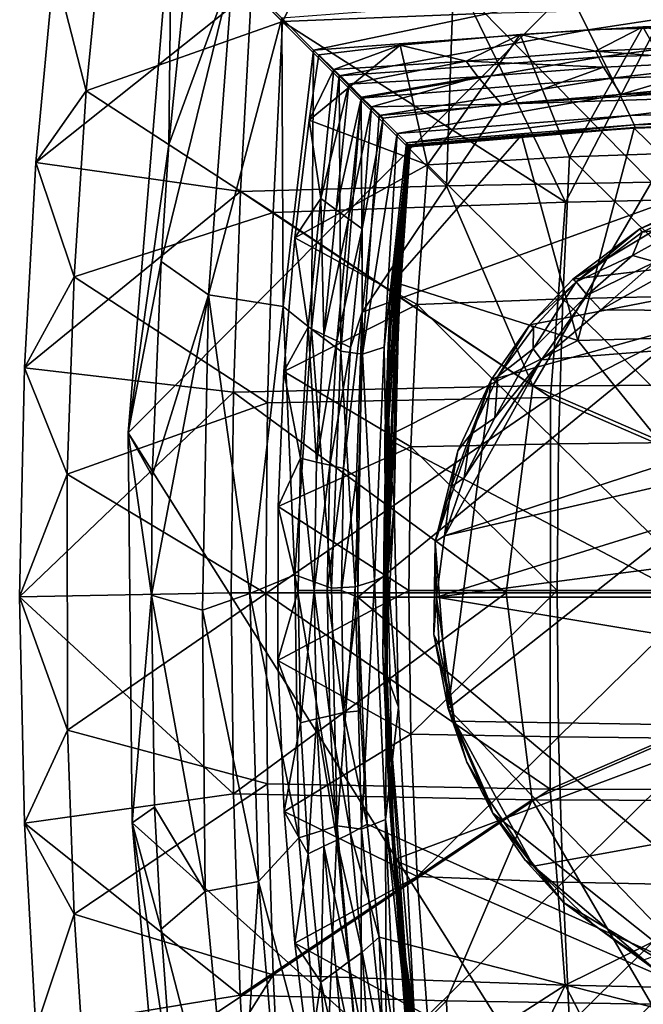
# Model space of a CAD drawing. Units: inches. Extents: x -1.2 to 1.2, y -3.36 to 3.36.
# Drawn here: x -1.2 to -0.31, y 0.89 to 2.3 of the extents above; entities that cross this region are included whole.
import ezdxf

# ---------------------------------------------------------------- set-up
doc = ezdxf.new("R2010")
doc.units = ezdxf.units.IN
doc.layers.get('0').update_dxf_attribs({"true_color": 0xc2ced6})

msp = doc.modelspace()

# ---------------------------------------------------------------- linework, layer by layer
for points in [[(-0.6834, 2.5765), (-1.071, 2.5456), (-0.8245, 2.2956), (-0.6834, 2.5765)], [(-0.5505, 2.3067), (-0.6834, 2.5765), (-0.8245, 2.2956), (-0.5505, 2.3067)], [(-1.1513, 2.3749), (-1.1055, 2.1967), (-1.071, 2.5456), (-1.1513, 2.3749)], [(-1.1055, 2.1967), (-0.8245, 2.2956), (-1.071, 2.5456), (-1.1055, 2.1967)], [(-0.2499, 2.5087), (-1.0453, 1.7076), (-0.9835, 2.4597), (-0.2499, 2.5087)], [(-0.2499, 2.5087), (-0.2472, 0.4405), (-1.0453, 1.7076), (-0.2499, 2.5087)], [(-0.9835, 2.4597), (-1.0453, 1.7076), (-0.9872, 2.12), (-0.9835, 2.4597)], [(-0.9835, 2.4597), (-0.9872, 2.12), (-0.9559, 2.4306), (-0.9835, 2.4597)], [(-0.8956, 2.3696), (-0.9559, 2.4306), (-0.9872, 2.12), (-0.8956, 2.3696)], [(-1.1513, 2.3749), (-1.1771, 2.0941), (-1.1055, 2.1967), (-1.1513, 2.3749)], [(-1.1771, 2.0941), (-1.1513, 2.3749), (-0.8689, 2.3401), (-1.1771, 2.0941)], [(-0.8956, 2.3696), (-0.998, 1.9525), (-0.9306, 1.9049), (-0.8956, 2.3696)], [(-0.8956, 2.3696), (-0.9872, 2.12), (-0.998, 1.9525), (-0.8956, 2.3696)], [(-0.9306, 1.9049), (-0.8258, 2.3006), (-0.8956, 2.3696), (-0.9306, 1.9049)], [(-0.8689, 2.3401), (-0.5804, 2.3534), (-0.5902, 2.061), (-0.8689, 2.3401)], [(-0.297, 2.0659), (-0.5902, 2.061), (-0.5804, 2.3534), (-0.297, 2.0659)], [(-0.5804, 2.3534), (-0.2923, 2.3615), (-0.297, 2.0659), (-0.5804, 2.3534)], [(-0.8689, 2.3401), (-0.8849, 2.0528), (-1.1771, 2.0941), (-0.8689, 2.3401)], [(-0.5902, 2.061), (-0.8849, 2.0528), (-0.8689, 2.3401), (-0.5902, 2.061)], [(0.0004, 2.3433), (-0.4117, 2.3323), (-0.3878, 2.2839), (0.0004, 2.3433)], [(-0.3878, 2.2839), (0.0004, 2.2947), (0.0004, 2.3433), (-0.3878, 2.2839)], [(-0.4117, 2.3323), (-0.8258, 2.3006), (-0.7803, 2.2549), (-0.4117, 2.3323)], [(-0.7803, 2.2549), (-0.3878, 2.2839), (-0.4117, 2.3323), (-0.7803, 2.2549)], [(-0.4201, 2.0375), (-0.277, 2.3134), (-0.5505, 2.3067), (-0.4201, 2.0375)], [(0.1334, 2.0495), (-0.277, 2.3134), (-0.4201, 2.0375), (0.1334, 2.0495)], [(-0.8378, 2.0229), (-0.8245, 2.2956), (-1.1055, 2.1967), (-0.8378, 2.0229)], [(-0.8258, 2.3006), (-0.9306, 1.9049), (-0.8237, 1.8882), (-0.8258, 2.3006)], [(-0.8245, 2.2956), (-0.8378, 2.0229), (-0.4201, 2.0375), (-0.8245, 2.2956)], [(-0.8237, 1.8882), (-0.7803, 2.2549), (-0.8258, 2.3006), (-0.8237, 1.8882)], [(-0.4201, 2.0375), (-0.5505, 2.3067), (-0.8245, 2.2956), (-0.4201, 2.0375)], [(0.0004, 2.2947), (-0.3878, 2.2839), (-0.3688, 2.2452), (0.0004, 2.2947)], [(-0.3688, 2.2452), (0.0004, 2.2558), (0.0004, 2.2947), (-0.3688, 2.2452)], [(-0.3093, 2.2884), (-0.1148, 2.2948), (-0.189, 2.2618), (-0.3093, 2.2884)], [(-0.2077, 2.1096), (-0.1148, 2.2948), (-0.3093, 2.2884), (-0.2077, 2.1096)], [(-0.3878, 2.2839), (-0.7803, 2.2549), (-0.7434, 2.218), (-0.3878, 2.2839)], [(-0.7434, 2.218), (-0.3688, 2.2452), (-0.3878, 2.2839), (-0.7434, 2.218)], [(-0.4851, 2.2773), (-0.3093, 2.2884), (-0.3771, 2.2533), (-0.4851, 2.2773)], [(-0.3093, 2.2884), (-0.4851, 2.2773), (-0.4142, 2.1025), (-0.3093, 2.2884)], [(-0.4142, 2.1025), (-0.2077, 2.1096), (-0.3093, 2.2884), (-0.4142, 2.1025)], [(-0.189, 2.2618), (-0.3771, 2.2533), (-0.3093, 2.2884), (-0.189, 2.2618)], [(-0.5622, 2.239), (-0.6565, 2.262), (-0.4851, 2.2773), (-0.5622, 2.239)], [(-0.4851, 2.2773), (-0.6565, 2.262), (-0.6175, 2.0907), (-0.4851, 2.2773)], [(-0.6175, 2.0907), (-0.4142, 2.1025), (-0.4851, 2.2773), (-0.6175, 2.0907)], [(-0.4851, 2.2773), (-0.3771, 2.2533), (-0.5622, 2.239), (-0.4851, 2.2773)], [(-0.7803, 2.2549), (-0.8237, 1.8882), (-0.7831, 1.856), (-0.7803, 2.2549)], [(-0.7866, 2.1548), (-0.6565, 2.262), (-0.7725, 2.2482), (-0.7866, 2.1548)], [(-0.6175, 2.0907), (-0.6565, 2.262), (-0.7866, 2.1548), (-0.6175, 2.0907)], [(-0.7831, 1.856), (-0.7434, 2.218), (-0.7803, 2.2549), (-0.7831, 1.856)], [(-0.7514, 2.2273), (-0.7725, 2.2482), (-0.6565, 2.262), (-0.7514, 2.2273)], [(-0.7514, 2.2273), (-0.6565, 2.262), (-0.5622, 2.239), (-0.7514, 2.2273)], [(-0.5622, 2.239), (-0.3771, 2.2533), (-0.3658, 2.2303), (-0.5622, 2.239)], [(-0.3771, 2.2533), (-0.189, 2.2618), (-0.1834, 2.2386), (-0.3771, 2.2533)], [(-0.1834, 2.2386), (-0.3658, 2.2303), (-0.3771, 2.2533), (-0.1834, 2.2386)], [(0.0004, 2.2558), (-0.3688, 2.2452), (-0.3538, 2.2148), (0.0004, 2.2558)], [(-0.3538, 2.2148), (0.0004, 2.2251), (0.0004, 2.2558), (-0.3538, 2.2148)], [(-0.7514, 2.2273), (-0.7866, 2.1548), (-0.7725, 2.2482), (-0.7514, 2.2273)], [(-0.73, 2.2061), (-0.7514, 2.2273), (-0.5622, 2.239), (-0.73, 2.2061)], [(-0.3688, 2.2452), (-0.7434, 2.218), (-0.7121, 2.1864), (-0.3688, 2.2452)], [(-0.5454, 2.2165), (-0.73, 2.2061), (-0.5622, 2.239), (-0.5454, 2.2165)], [(-0.7121, 2.1864), (-0.3538, 2.2148), (-0.3688, 2.2452), (-0.7121, 2.1864)], [(-0.3658, 2.2303), (-0.5454, 2.2165), (-0.5622, 2.239), (-0.3658, 2.2303)], [(-0.3411, 2.1913), (-0.3658, 2.2303), (-0.1834, 2.2386), (-0.3411, 2.1913)], [(-0.1834, 2.2386), (-0.1704, 2.1994), (-0.3411, 2.1913), (-0.1834, 2.2386)], [(-0.77, 2.0425), (-0.7866, 2.1548), (-0.7514, 2.2273), (-0.77, 2.0425)], [(-0.77, 2.0425), (-0.7514, 2.2273), (-0.73, 2.2061), (-0.77, 2.0425)], [(-0.5114, 2.1775), (-0.5454, 2.2165), (-0.3658, 2.2303), (-0.5114, 2.1775)], [(-0.3658, 2.2303), (-0.3411, 2.1913), (-0.5114, 2.1775), (-0.3658, 2.2303)], [(0.0004, 2.2251), (-0.3538, 2.2148), (-0.3424, 2.1914), (0.0004, 2.2251)], [(-0.3424, 2.1914), (0.0004, 2.2016), (0.0004, 2.2251), (-0.3424, 2.1914)], [(-0.7434, 2.218), (-0.7831, 1.856), (-0.7411, 1.8244), (-0.7434, 2.218)], [(-0.7411, 1.8244), (-0.7121, 2.1864), (-0.7434, 2.218), (-0.7411, 1.8244)], [(-0.5454, 2.2165), (-0.7116, 2.1878), (-0.73, 2.2061), (-0.5454, 2.2165)], [(-0.3538, 2.2148), (-0.7121, 2.1864), (-0.6866, 2.1612), (-0.3538, 2.2148)], [(-0.5454, 2.2165), (-0.6972, 2.1737), (-0.7116, 2.1878), (-0.5454, 2.2165)], [(-0.6972, 2.1737), (-0.5454, 2.2165), (-0.5114, 2.1775), (-0.6972, 2.1737)], [(-0.6866, 2.1612), (-0.3424, 2.1914), (-0.3538, 2.2148), (-0.6866, 2.1612)], [(-1.1771, 2.0941), (-1.1225, 1.9309), (-1.1055, 2.1967), (-1.1771, 2.0941)], [(-1.1055, 2.1967), (-1.1225, 1.9309), (-0.8378, 2.0229), (-1.1055, 2.1967)], [(-0.748, 2.0265), (-0.77, 2.0425), (-0.73, 2.2061), (-0.748, 2.0265)], [(-0.73, 2.2061), (-0.7116, 2.1878), (-0.748, 2.0265), (-0.73, 2.2061)], [(-0.7108, 1.88), (0.1714, 2.1994), (-0.717, 1.4728), (-0.7108, 1.88)], [(0.718, 1.4728), (-0.717, 1.4728), (0.1714, 2.1994), (0.718, 1.4728)], [(-0.7108, 1.88), (-0.5114, 2.1775), (0.1714, 2.1994), (-0.7108, 1.88)], [(-0.1704, 2.1994), (-0.5114, 2.1775), (-0.3411, 2.1913), (-0.1704, 2.1994)], [(0.1714, 2.1994), (-0.5114, 2.1775), (-0.1704, 2.1994), (0.1714, 2.1994)], [(0.0004, 2.2016), (-0.3424, 2.1914), (-0.3281, 2.1616), (0.0004, 2.2016)], [(-0.3281, 2.1616), (0.0004, 2.1714), (0.0004, 2.2016), (-0.3281, 2.1616)], [(-0.7301, 2.0135), (-0.748, 2.0265), (-0.7116, 2.1878), (-0.7301, 2.0135)], [(-0.7121, 2.1864), (-0.7411, 1.8244), (-0.7104, 1.8204), (-0.7121, 2.1864)], [(-0.6972, 2.1737), (-0.7301, 2.0135), (-0.7116, 2.1878), (-0.6972, 2.1737)], [(-0.7104, 1.8204), (-0.6866, 2.1612), (-0.7121, 2.1864), (-0.7104, 1.8204)], [(-0.3424, 2.1914), (-0.6866, 2.1612), (-0.6608, 2.1357), (-0.3424, 2.1914)], [(-0.3424, 2.1914), (-0.6608, 2.1357), (-0.3281, 2.1616), (-0.3424, 2.1914)], [(-0.7108, 1.9994), (-0.7301, 2.0135), (-0.6972, 2.1737), (-0.7108, 1.9994)], [(-0.5114, 2.1775), (-0.7108, 1.88), (-0.6809, 2.1575), (-0.5114, 2.1775)], [(-0.7108, 1.9994), (-0.6972, 2.1737), (-0.6809, 2.1575), (-0.7108, 1.9994)], [(-0.5114, 2.1775), (-0.6809, 2.1575), (-0.6972, 2.1737), (-0.5114, 2.1775)], [(0.0004, 2.1714), (-0.3281, 2.1616), (-0.3218, 2.148), (0.0004, 2.1714)], [(-0.3218, 2.148), (0.0004, 2.1574), (0.0004, 2.1714), (-0.3218, 2.148)], [(-0.77, 2.0425), (-0.8071, 1.9865), (-0.7866, 2.1548), (-0.77, 2.0425)], [(-0.6175, 2.0907), (-0.7866, 2.1548), (-0.8071, 1.9865), (-0.6175, 2.0907)], [(-0.7108, 1.88), (-0.7108, 1.9994), (-0.6809, 2.1575), (-0.7108, 1.88)], [(-0.7104, 1.8204), (-0.6608, 2.1357), (-0.6866, 2.1612), (-0.7104, 1.8204)], [(-0.3281, 2.1616), (-0.6608, 2.1357), (-0.6476, 2.1221), (-0.3281, 2.1616)], [(-0.3281, 2.1616), (-0.6476, 2.1221), (-0.3218, 2.148), (-0.3281, 2.1616)], [(0.0004, 2.1574), (-0.3218, 2.148), (-0.3204, 2.1439), (0.0004, 2.1574)], [(-0.3204, 2.1439), (0.1776, 2.1523), (0.0004, 2.1574), (-0.3204, 2.1439)], [(-0.3218, 2.148), (-0.6476, 2.1221), (-0.6419, 2.1166), (-0.3218, 2.148)], [(-0.6439, 2.1172), (-0.6447, 2.1195), (-0.3213, 2.1444), (-0.6439, 2.1172)], [(-0.3213, 2.1444), (-0.6447, 2.1195), (-0.3218, 2.1432), (-0.3213, 2.1444)], [(-0.3218, 2.1432), (-0.6447, 2.1195), (-0.4831, 2.1333), (-0.3218, 2.1432)], [(-0.3213, 2.1444), (-0.6426, 2.1174), (-0.6439, 2.1172), (-0.3213, 2.1444)], [(-0.6426, 2.1174), (-0.3213, 2.1444), (-0.3204, 2.1439), (-0.6426, 2.1174)], [(-0.3204, 2.1439), (-0.6421, 2.1169), (-0.6426, 2.1174), (-0.3204, 2.1439)], [(-0.6421, 2.1169), (-0.3204, 2.1439), (-0.6419, 2.1166), (-0.6421, 2.1169)], [(-0.6419, 2.1166), (-0.3204, 2.1439), (-0.3218, 2.148), (-0.6419, 2.1166)], [(-0.4024, 1.8396), (-0.3218, 2.1432), (-0.4831, 2.1333), (-0.4024, 1.8396)], [(-0.3218, 2.1432), (-0.4024, 1.8396), (-0.0213, 1.8504), (-0.3218, 2.1432)], [(-0.0213, 1.8504), (-0.0649, 2.1514), (-0.3218, 2.1432), (-0.0213, 1.8504)], [(-0.3213, 2.1444), (-0.3218, 2.1432), (-0.0649, 2.1514), (-0.3213, 2.1444)], [(-0.3204, 2.1439), (-0.3213, 2.1444), (0.1493, 2.1532), (-0.3204, 2.1439)], [(-0.0649, 2.1514), (0.1493, 2.1532), (-0.3213, 2.1444), (-0.0649, 2.1514)], [(0.1493, 2.1532), (0.1776, 2.1523), (-0.3204, 2.1439), (0.1493, 2.1532)], [(-0.6795, 1.8302), (-0.6608, 2.1357), (-0.7104, 1.8204), (-0.6795, 1.8302)], [(-0.6795, 1.8302), (-0.6476, 2.1221), (-0.6608, 2.1357), (-0.6795, 1.8302)], [(-0.6662, 1.9236), (-0.4831, 2.1333), (-0.6448, 2.1196), (-0.6662, 1.9236)], [(-0.4024, 1.8396), (-0.4831, 2.1333), (-0.6662, 1.9236), (-0.4024, 1.8396)], [(-0.6447, 2.1195), (-0.6448, 2.1196), (-0.4831, 2.1333), (-0.6447, 2.1195)], [(-1.0453, 1.7076), (-0.998, 1.9525), (-0.9872, 2.12), (-1.0453, 1.7076)], [(-0.6476, 2.1221), (-0.6795, 1.8302), (-0.6742, 1.5053), (-0.6476, 2.1221)], [(-0.6742, 1.5053), (-0.6644, 1.8257), (-0.6476, 2.1221), (-0.6742, 1.5053)], [(-0.6439, 2.1172), (-0.6711, 1.8882), (-0.6447, 2.1195), (-0.6439, 2.1172)], [(-0.6447, 2.1195), (-0.6711, 1.8882), (-0.6662, 1.9236), (-0.6447, 2.1195)], [(-0.6711, 1.8882), (-0.6439, 2.1172), (-0.6601, 1.9595), (-0.6711, 1.8882)], [(-0.6662, 1.9236), (-0.6448, 2.1196), (-0.6447, 2.1195), (-0.6662, 1.9236)], [(-0.6644, 1.8257), (-0.6419, 2.1166), (-0.6476, 2.1221), (-0.6644, 1.8257)], [(-0.6586, 1.8699), (-0.6419, 2.1166), (-0.6644, 1.8257), (-0.6586, 1.8699)], [(-0.6426, 2.1174), (-0.6421, 2.1169), (-0.6608, 1.9302), (-0.6426, 2.1174)], [(-0.6608, 1.9302), (-0.6601, 1.9595), (-0.6426, 2.1174), (-0.6608, 1.9302)], [(-0.6421, 2.1169), (-0.6608, 1.9022), (-0.6608, 1.9302), (-0.6421, 2.1169)], [(-0.6419, 2.1166), (-0.6608, 1.9022), (-0.6421, 2.1169), (-0.6419, 2.1166)], [(-0.6586, 1.8699), (-0.6608, 1.9022), (-0.6419, 2.1166), (-0.6586, 1.8699)], [(-0.6426, 2.1174), (-0.6601, 1.9595), (-0.6439, 2.1172), (-0.6426, 2.1174)], [(-0.4241, 1.8992), (-0.4142, 2.1025), (-0.6175, 2.0907), (-0.4241, 1.8992)], [(-0.4142, 2.1025), (-0.4241, 1.8992), (-0.2126, 1.9039), (-0.4142, 2.1025)], [(-0.2126, 1.9039), (-0.2077, 2.1096), (-0.4142, 2.1025), (-0.2126, 1.9039)], [(-1.1771, 2.0941), (-1.1935, 1.8005), (-1.1225, 1.9309), (-1.1771, 2.0941)], [(-1.1935, 1.8005), (-1.1771, 2.0941), (-0.8849, 2.0528), (-1.1935, 1.8005)], [(-0.8071, 1.9865), (-0.6322, 1.8912), (-0.6175, 2.0907), (-0.8071, 1.9865)], [(-0.6175, 2.0907), (-0.6322, 1.8912), (-0.4241, 1.8992), (-0.6175, 2.0907)], [(-0.8849, 2.0528), (-0.5902, 2.061), (-0.4668, 1.7747), (-0.8849, 2.0528)], [(-0.4668, 1.7747), (-0.5902, 2.061), (-0.297, 2.0659), (-0.4668, 1.7747)], [(0.1504, 1.7774), (-0.4668, 1.7747), (-0.297, 2.0659), (0.1504, 1.7774)], [(-0.8849, 2.0528), (-0.8945, 1.7659), (-1.1935, 1.8005), (-0.8849, 2.0528)], [(-0.4668, 1.7747), (-0.8945, 1.7659), (-0.8849, 2.0528), (-0.4668, 1.7747)], [(-0.77, 2.0425), (-0.7879, 1.8587), (-0.8071, 1.9865), (-0.77, 2.0425)], [(-0.7654, 1.848), (-0.7879, 1.8587), (-0.77, 2.0425), (-0.7654, 1.848)], [(-0.77, 2.0425), (-0.748, 2.0265), (-0.7654, 1.848), (-0.77, 2.0425)], [(-0.4414, 1.7581), (0.1334, 2.0495), (-0.4201, 2.0375), (-0.4414, 1.7581)], [(0.1334, 2.0495), (-0.4414, 1.7581), (0.2047, 1.4782), (0.1334, 2.0495)], [(-0.2052, 2.0498), (0.2928, 2.0104), (-0.4094, 1.9274), (-0.2052, 2.0498)], [(-0.2052, 2.0498), (-0.4094, 1.9274), (-0.3138, 1.9994), (-0.2052, 2.0498)], [(-0.2048, 2.0444), (-0.2052, 2.0498), (-0.3138, 1.9994), (-0.2048, 2.0444)], [(-0.3138, 1.9994), (-0.3104, 1.9944), (-0.2048, 2.0444), (-0.3138, 1.9994)], [(-0.2495, 2.0026), (-0.2048, 2.0444), (-0.3104, 1.9944), (-0.2495, 2.0026)], [(-0.4414, 1.7581), (-0.4201, 2.0375), (-0.8378, 2.0229), (-0.4414, 1.7581)], [(-0.8459, 1.7507), (-0.8378, 2.0229), (-1.1225, 1.9309), (-0.8459, 1.7507)], [(-0.8378, 2.0229), (-0.8459, 1.7507), (-0.4414, 1.7581), (-0.8378, 2.0229)], [(-0.7654, 1.848), (-0.748, 2.0265), (-0.7301, 2.0135), (-0.7654, 1.848)], [(-0.7301, 2.0135), (-0.7471, 1.8392), (-0.7654, 1.848), (-0.7301, 2.0135)], [(-0.7471, 1.8392), (-0.7301, 2.0135), (-0.7108, 1.9994), (-0.7471, 1.8392)], [(-0.7108, 1.9994), (-0.7273, 1.8298), (-0.7471, 1.8392), (-0.7108, 1.9994)], [(-0.7108, 1.9994), (-0.7108, 1.88), (-0.7273, 1.8298), (-0.7108, 1.9994)], [(-0.5877, 1.3138), (-0.5265, 1.7836), (0.2928, 2.0104), (-0.5877, 1.3138)], [(-0.1832, 0.893), (-0.5877, 1.3138), (0.2928, 2.0104), (-0.1832, 0.893)], [(-0.471, 1.8621), (0.2928, 2.0104), (-0.5265, 1.7836), (-0.471, 1.8621)], [(0.2928, 2.0104), (-0.471, 1.8621), (-0.4094, 1.9274), (0.2928, 2.0104)], [(-0.3138, 1.9994), (-0.4094, 1.9274), (-0.4048, 1.9238), (-0.3138, 1.9994)], [(-0.4048, 1.9238), (-0.3104, 1.9944), (-0.3138, 1.9994), (-0.4048, 1.9238)], [(-0.2495, 2.0026), (-0.3104, 1.9944), (-0.3244, 1.9613), (-0.2495, 2.0026)], [(-0.2495, 2.0026), (-0.3244, 1.9613), (-0.292, 1.9524), (-0.2495, 2.0026)], [(-0.7879, 1.8587), (-0.8226, 1.7955), (-0.8071, 1.9865), (-0.7879, 1.8587)], [(-0.8071, 1.9865), (-0.8226, 1.7955), (-0.6322, 1.8912), (-0.8071, 1.9865)], [(-0.3244, 1.9613), (-0.3104, 1.9944), (-0.4048, 1.9238), (-0.3244, 1.9613)], [(-0.6601, 1.9595), (-0.6744, 1.8094), (-0.6711, 1.8882), (-0.6601, 1.9595)], [(-0.6601, 1.9595), (-0.6724, 1.7732), (-0.6744, 1.8094), (-0.6601, 1.9595)], [(-0.6724, 1.7732), (-0.6601, 1.9595), (-0.6608, 1.9302), (-0.6724, 1.7732)], [(-0.3244, 1.9613), (-0.4048, 1.9238), (-0.3891, 1.9046), (-0.3244, 1.9613)], [(-0.292, 1.9524), (-0.3244, 1.9613), (-0.3891, 1.9046), (-0.292, 1.9524)], [(-1.0453, 1.7076), (-1.0109, 1.6463), (-0.998, 1.9525), (-1.0453, 1.7076)], [(-0.9306, 1.9049), (-0.998, 1.9525), (-1.0109, 1.6463), (-0.9306, 1.9049)], [(-0.3891, 1.9046), (-0.3697, 1.8838), (-0.292, 1.9524), (-0.3891, 1.9046)], [(-0.292, 1.9524), (-0.3697, 1.8838), (-0.2782, 1.9348), (-0.292, 1.9524)], [(-1.1935, 1.8005), (-1.1327, 1.6486), (-1.1225, 1.9309), (-1.1935, 1.8005)], [(-1.1225, 1.9309), (-1.1327, 1.6486), (-0.8459, 1.7507), (-1.1225, 1.9309)], [(-0.6725, 1.727), (-0.6608, 1.9302), (-0.6608, 1.9022), (-0.6725, 1.727)], [(-0.6608, 1.9302), (-0.6725, 1.727), (-0.6724, 1.7732), (-0.6608, 1.9302)], [(-0.2782, 1.9348), (-0.3697, 1.8838), (0.3808, 1.8778), (-0.2782, 1.9348)], [(-0.4024, 1.8396), (-0.6662, 1.9236), (-0.6783, 1.701), (-0.4024, 1.8396)], [(-0.6783, 1.701), (-0.6662, 1.9236), (-0.6711, 1.8882), (-0.6783, 1.701)], [(-0.4048, 1.9238), (-0.4094, 1.9274), (-0.471, 1.8621), (-0.4048, 1.9238)], [(-0.471, 1.8621), (-0.4658, 1.8578), (-0.4048, 1.9238), (-0.471, 1.8621)], [(-0.4048, 1.9238), (-0.4658, 1.8578), (-0.4664, 1.8279), (-0.4048, 1.9238)], [(-0.4664, 1.8279), (-0.3891, 1.9046), (-0.4048, 1.9238), (-0.4664, 1.8279)], [(-0.9306, 1.9049), (-1.0121, 1.4754), (-0.9389, 1.4542), (-0.9306, 1.9049)], [(-0.9306, 1.9049), (-1.0109, 1.6463), (-1.0121, 1.4754), (-0.9306, 1.9049)], [(-0.9306, 1.9049), (-0.9389, 1.4542), (-0.8712, 1.4782), (-0.9306, 1.9049)], [(-0.8712, 1.4782), (-0.8237, 1.8882), (-0.9306, 1.9049), (-0.8712, 1.4782)], [(-0.6608, 1.9022), (-0.6714, 1.6702), (-0.6725, 1.727), (-0.6608, 1.9022)], [(-0.6714, 1.6702), (-0.6608, 1.9022), (-0.6586, 1.8699), (-0.6714, 1.6702)], [(-0.3891, 1.9046), (-0.4664, 1.8279), (-0.4546, 1.8119), (-0.3891, 1.9046)], [(-0.4546, 1.8119), (-0.3697, 1.8838), (-0.3891, 1.9046), (-0.4546, 1.8119)], [(-0.2156, 1.6942), (-0.2126, 1.9039), (-0.4241, 1.8992), (-0.2156, 1.6942)], [(-0.8237, 1.8882), (-0.8712, 1.4782), (-0.807, 1.5046), (-0.8237, 1.8882)], [(-0.7831, 1.856), (-0.8237, 1.8882), (-0.807, 1.5046), (-0.7831, 1.856)], [(-0.641, 1.6878), (-0.6322, 1.8912), (-0.8226, 1.7955), (-0.641, 1.6878)], [(-0.6762, 1.2914), (-0.6783, 1.701), (-0.6711, 1.8882), (-0.6762, 1.2914)], [(-0.6762, 1.2914), (-0.6711, 1.8882), (-0.6744, 1.8094), (-0.6762, 1.2914)], [(-0.6322, 1.8912), (-0.641, 1.6878), (-0.43, 1.6918), (-0.6322, 1.8912)], [(-0.43, 1.6918), (-0.4241, 1.8992), (-0.6322, 1.8912), (-0.43, 1.6918)], [(-0.4241, 1.8992), (-0.43, 1.6918), (-0.2156, 1.6942), (-0.4241, 1.8992)], [(-0.7108, 1.88), (-0.719, 1.6443), (-0.7372, 1.6569), (-0.7108, 1.88)], [(-0.7372, 1.6569), (-0.7273, 1.8298), (-0.7108, 1.88), (-0.7372, 1.6569)], [(-0.719, 1.6443), (-0.7108, 1.88), (-0.717, 1.4728), (-0.719, 1.6443)], [(0.4636, 1.804), (0.3808, 1.8778), (-0.5929, 1.5604), (0.4636, 1.804)], [(0.3808, 1.8778), (-0.4546, 1.8119), (-0.5929, 1.5604), (0.3808, 1.8778)], [(0.3808, 1.8778), (-0.3697, 1.8838), (-0.4546, 1.8119), (0.3808, 1.8778)], [(-0.8226, 1.7955), (-0.7879, 1.8587), (-0.7987, 1.6714), (-0.8226, 1.7955)], [(-0.7758, 1.666), (-0.7987, 1.6714), (-0.7879, 1.8587), (-0.7758, 1.666)], [(-0.7879, 1.8587), (-0.7654, 1.848), (-0.7758, 1.666), (-0.7879, 1.8587)], [(-0.6586, 1.8699), (-0.665, 1.6049), (-0.6714, 1.6702), (-0.6586, 1.8699)], [(-0.6644, 1.8257), (-0.665, 1.6049), (-0.6586, 1.8699), (-0.6644, 1.8257)], [(-0.471, 1.8621), (-0.5265, 1.7836), (-0.5167, 1.7883), (-0.471, 1.8621)], [(-0.5167, 1.7883), (-0.4658, 1.8578), (-0.471, 1.8621), (-0.5167, 1.7883)], [(-0.7831, 1.856), (-0.807, 1.5046), (-0.7546, 1.4858), (-0.7831, 1.856)], [(-0.7546, 1.4858), (-0.7411, 1.8244), (-0.7831, 1.856), (-0.7546, 1.4858)], [(-0.7758, 1.666), (-0.7654, 1.848), (-0.7471, 1.8392), (-0.7758, 1.666)], [(-0.4658, 1.8578), (-0.5167, 1.7883), (-0.4664, 1.8279), (-0.4658, 1.8578)], [(-0.4024, 1.8396), (-0.0017, 1.345), (-0.0213, 1.8504), (-0.4024, 1.8396)], [(-0.7471, 1.8392), (-0.7572, 1.6616), (-0.7758, 1.666), (-0.7471, 1.8392)], [(-0.7572, 1.6616), (-0.7471, 1.8392), (-0.7273, 1.8298), (-0.7572, 1.6616)], [(-0.7104, 1.8204), (-0.693, 1.4962), (-0.6795, 1.8302), (-0.7104, 1.8204)], [(-0.6742, 1.5053), (-0.6795, 1.8302), (-0.693, 1.4962), (-0.6742, 1.5053)], [(-0.6783, 1.701), (-0.0017, 1.345), (-0.4024, 1.8396), (-0.6783, 1.701)], [(-0.7273, 1.8298), (-0.7372, 1.6569), (-0.7572, 1.6616), (-0.7273, 1.8298)], [(-0.7411, 1.8244), (-0.7546, 1.4858), (-0.7206, 1.4873), (-0.7411, 1.8244)], [(-0.7206, 1.4873), (-0.7104, 1.8204), (-0.7411, 1.8244), (-0.7206, 1.4873)], [(-0.7206, 1.4873), (-0.693, 1.4962), (-0.7104, 1.8204), (-0.7206, 1.4873)], [(-0.665, 1.6049), (-0.6644, 1.8257), (-0.6742, 1.5053), (-0.665, 1.6049)], [(-0.4546, 1.8119), (-0.4664, 1.8279), (-0.5213, 1.7291), (-0.4546, 1.8119)], [(-0.4664, 1.8279), (-0.5167, 1.7883), (-0.5213, 1.7291), (-0.4664, 1.8279)], [(-0.6744, 1.8094), (-0.6814, 1.3898), (-0.6762, 1.2914), (-0.6744, 1.8094)], [(-0.6744, 1.8094), (-0.6794, 1.5758), (-0.6814, 1.3898), (-0.6744, 1.8094)], [(-0.6724, 1.7732), (-0.6794, 1.5758), (-0.6744, 1.8094), (-0.6724, 1.7732)], [(0.4636, 1.804), (-0.6043, 1.4728), (0.5731, 1.6264), (0.4636, 1.804)], [(0.4636, 1.804), (-0.5929, 1.5604), (-0.6043, 1.4728), (0.4636, 1.804)], [(-0.5929, 1.5604), (-0.4546, 1.8119), (-0.5651, 1.6434), (-0.5929, 1.5604)], [(-0.5213, 1.7291), (-0.5651, 1.6434), (-0.4546, 1.8119), (-0.5213, 1.7291)], [(-1.1935, 1.8005), (-1.2004, 1.4734), (-1.1327, 1.6486), (-1.1935, 1.8005)], [(-1.2004, 1.4734), (-1.1935, 1.8005), (-0.8945, 1.7659), (-1.2004, 1.4734)], [(-0.7987, 1.6714), (-0.8307, 1.6026), (-0.8226, 1.7955), (-0.7987, 1.6714)], [(-0.8226, 1.7955), (-0.8307, 1.6026), (-0.641, 1.6878), (-0.8226, 1.7955)], [(-0.5557, 1.7052), (-0.5167, 1.7883), (-0.5265, 1.7836), (-0.5557, 1.7052)], [(-0.5167, 1.7883), (-0.5557, 1.7052), (-0.5213, 1.7291), (-0.5167, 1.7883)], [(-0.8945, 1.7659), (-0.4668, 1.7747), (-0.5049, 1.4788), (-0.8945, 1.7659)], [(-0.6063, 1.5517), (-0.5742, 1.6819), (-0.5265, 1.7836), (-0.6063, 1.5517)], [(-0.6063, 1.5517), (-0.5265, 1.7836), (-0.5877, 1.3138), (-0.6063, 1.5517)], [(-0.5265, 1.7836), (-0.5742, 1.6819), (-0.5557, 1.7052), (-0.5265, 1.7836)], [(0.2158, 1.4788), (-0.5049, 1.4788), (-0.4668, 1.7747), (0.2158, 1.4788)], [(-0.4668, 1.7747), (0.1504, 1.7774), (0.2158, 1.4788), (-0.4668, 1.7747)], [(-0.8945, 1.7659), (-0.8978, 1.4788), (-1.2004, 1.4734), (-0.8945, 1.7659)], [(-0.5049, 1.4788), (-0.8978, 1.4788), (-0.8945, 1.7659), (-0.5049, 1.4788)], [(-0.6794, 1.5758), (-0.6724, 1.7732), (-0.6725, 1.727), (-0.6794, 1.5758)], [(-0.8486, 1.4782), (-0.8459, 1.7507), (-1.1327, 1.6486), (-0.8486, 1.4782)], [(-0.8486, 1.4782), (-0.4414, 1.7581), (-0.8459, 1.7507), (-0.8486, 1.4782)], [(-0.4421, 1.1984), (-0.4414, 1.7581), (-0.8486, 1.4782), (-0.4421, 1.1984)], [(0.2047, 1.4782), (-0.4414, 1.7581), (-0.4421, 1.1984), (0.2047, 1.4782)], [(-0.6725, 1.727), (-0.6788, 1.5022), (-0.6794, 1.5758), (-0.6725, 1.727)], [(-0.6714, 1.6702), (-0.6788, 1.5022), (-0.6725, 1.727), (-0.6714, 1.6702)], [(-0.5651, 1.6434), (-0.5213, 1.7291), (-0.5557, 1.7052), (-0.5651, 1.6434)], [(-1.0453, 1.7076), (-0.2472, 0.4405), (-1.0397, 1.15), (-1.0453, 1.7076)], [(-1.0453, 1.7076), (-1.0397, 1.15), (-1.0121, 1.4754), (-1.0453, 1.7076)], [(-1.0453, 1.7076), (-1.0121, 1.4754), (-1.0109, 1.6463), (-1.0453, 1.7076)], [(-0.5557, 1.7052), (-0.5835, 1.6305), (-0.5651, 1.6434), (-0.5557, 1.7052)], [(-0.5742, 1.6819), (-0.5835, 1.6305), (-0.5557, 1.7052), (-0.5742, 1.6819)], [(-0.6762, 1.2914), (-0.6654, 1.0971), (-0.6783, 1.701), (-0.6762, 1.2914)], [(-0.6783, 1.701), (-0.6654, 1.0971), (-0.0017, 1.345), (-0.6783, 1.701)], [(-0.432, 1.4823), (-0.43, 1.6918), (-0.641, 1.6878), (-0.432, 1.4823)], [(-0.43, 1.6918), (-0.432, 1.4823), (-0.2166, 1.4823), (-0.43, 1.6918)], [(-0.2166, 1.4823), (-0.2156, 1.6942), (-0.43, 1.6918), (-0.2166, 1.4823)], [(-0.6439, 1.4823), (-0.641, 1.6878), (-0.8307, 1.6026), (-0.6439, 1.4823)], [(-0.641, 1.6878), (-0.6439, 1.4823), (-0.432, 1.4823), (-0.641, 1.6878)], [(-0.5742, 1.6819), (-0.6063, 1.5517), (-0.5835, 1.6305), (-0.5742, 1.6819)], [(-0.8307, 1.6026), (-0.7987, 1.6714), (-0.8022, 1.4823), (-0.8307, 1.6026)], [(-0.7793, 1.4823), (-0.8022, 1.4823), (-0.7987, 1.6714), (-0.7793, 1.4823)], [(-0.7987, 1.6714), (-0.7758, 1.666), (-0.7793, 1.4823), (-0.7987, 1.6714)], [(-0.7793, 1.4823), (-0.7758, 1.666), (-0.7572, 1.6616), (-0.7793, 1.4823)], [(-0.7572, 1.6616), (-0.7606, 1.4823), (-0.7793, 1.4823), (-0.7572, 1.6616)], [(-0.7606, 1.4823), (-0.7572, 1.6616), (-0.7372, 1.6569), (-0.7606, 1.4823)], [(-0.6714, 1.6702), (-0.678, 1.3669), (-0.6788, 1.5022), (-0.6714, 1.6702)], [(-0.6714, 1.6702), (-0.665, 1.6049), (-0.678, 1.3669), (-0.6714, 1.6702)], [(-1.1321, 1.2828), (-1.1327, 1.6486), (-1.2004, 1.4734), (-1.1321, 1.2828)], [(-0.8486, 1.4782), (-1.1327, 1.6486), (-1.1321, 1.2828), (-0.8486, 1.4782)], [(-0.7372, 1.6569), (-0.7405, 1.4823), (-0.7606, 1.4823), (-0.7372, 1.6569)], [(-0.719, 1.6443), (-0.7405, 1.4823), (-0.7372, 1.6569), (-0.719, 1.6443)], [(-0.7405, 1.4823), (-0.719, 1.6443), (-0.717, 1.4728), (-0.7405, 1.4823)], [(-0.5835, 1.6305), (-0.5929, 1.5604), (-0.5651, 1.6434), (-0.5835, 1.6305)], [(-0.5929, 1.5604), (-0.5835, 1.6305), (-0.6063, 1.5517), (-0.5929, 1.5604)], [(0.5731, 1.6264), (-0.6043, 1.4728), (0.6052, 1.4728), (0.5731, 1.6264)], [(-0.678, 1.3669), (-0.665, 1.6049), (-0.6589, 1.3156), (-0.678, 1.3669)], [(-0.6742, 1.5053), (-0.6589, 1.3156), (-0.665, 1.6049), (-0.6742, 1.5053)], [(-0.8022, 1.4823), (-0.8314, 1.3822), (-0.8307, 1.6026), (-0.8022, 1.4823)], [(-0.8307, 1.6026), (-0.8314, 1.3822), (-0.6439, 1.4823), (-0.8307, 1.6026)], [(-0.6707, 1.1668), (-0.6814, 1.3898), (-0.6794, 1.5758), (-0.6707, 1.1668)], [(-0.6794, 1.5758), (-0.6788, 1.5022), (-0.6767, 1.2745), (-0.6794, 1.5758)], [(-0.6794, 1.5758), (-0.6767, 1.2745), (-0.6707, 1.1668), (-0.6794, 1.5758)], [(-0.6081, 1.4192), (-0.6063, 1.5517), (-0.5877, 1.3138), (-0.6081, 1.4192)], [(-0.6063, 1.5517), (-0.6081, 1.4192), (-0.6043, 1.4728), (-0.6063, 1.5517)], [(-0.5929, 1.5604), (-0.6063, 1.5517), (-0.6043, 1.4728), (-0.5929, 1.5604)], [(-0.8015, 1.1289), (-0.807, 1.5046), (-0.8712, 1.4782), (-0.8015, 1.1289)], [(-0.7465, 1.1459), (-0.7546, 1.4858), (-0.807, 1.5046), (-0.7465, 1.1459)], [(-0.807, 1.5046), (-0.8015, 1.1289), (-0.7465, 1.1459), (-0.807, 1.5046)], [(-0.7115, 1.1412), (-0.693, 1.4962), (-0.7206, 1.4873), (-0.7115, 1.1412)], [(-0.6776, 1.1548), (-0.693, 1.4962), (-0.7115, 1.1412), (-0.6776, 1.1548)], [(-0.693, 1.4962), (-0.6776, 1.1548), (-0.6742, 1.5053), (-0.693, 1.4962)], [(-0.6693, 1.1717), (-0.6767, 1.2745), (-0.6788, 1.5022), (-0.6693, 1.1717)], [(-0.6693, 1.1717), (-0.6788, 1.5022), (-0.678, 1.3669), (-0.6693, 1.1717)], [(-0.6776, 1.1548), (-0.6589, 1.3156), (-0.6742, 1.5053), (-0.6776, 1.1548)], [(-1.2004, 1.4734), (-0.8978, 1.4788), (-0.8947, 1.1916), (-1.2004, 1.4734)], [(-0.846, 1.2058), (-0.8486, 1.4782), (-1.1321, 1.2828), (-0.846, 1.2058)], [(-0.8589, 1.0661), (-0.8712, 1.4782), (-0.9389, 1.4542), (-0.8589, 1.0661)], [(-0.8947, 1.1916), (-0.8978, 1.4788), (-0.5049, 1.4788), (-0.8947, 1.1916)], [(-0.5049, 1.4788), (-0.4677, 1.1828), (-0.8947, 1.1916), (-0.5049, 1.4788)], [(-0.8712, 1.4782), (-0.8589, 1.0661), (-0.8015, 1.1289), (-0.8712, 1.4782)], [(-0.846, 1.2058), (-0.4421, 1.1984), (-0.8486, 1.4782), (-0.846, 1.2058)], [(-0.8314, 1.3822), (-0.8022, 1.4823), (-0.7987, 1.2933), (-0.8314, 1.3822)], [(-0.641, 1.2769), (-0.6439, 1.4823), (-0.8314, 1.3822), (-0.641, 1.2769)], [(-0.7987, 1.2933), (-0.8022, 1.4823), (-0.7793, 1.4823), (-0.7987, 1.2933)], [(-0.7793, 1.4823), (-0.7758, 1.2987), (-0.7987, 1.2933), (-0.7793, 1.4823)], [(-0.7793, 1.4823), (-0.7606, 1.4823), (-0.7572, 1.3031), (-0.7793, 1.4823)], [(-0.7572, 1.3031), (-0.7758, 1.2987), (-0.7793, 1.4823), (-0.7572, 1.3031)], [(-0.7606, 1.4823), (-0.7405, 1.4823), (-0.7372, 1.3078), (-0.7606, 1.4823)], [(-0.7372, 1.3078), (-0.7572, 1.3031), (-0.7606, 1.4823), (-0.7372, 1.3078)], [(-0.7206, 1.4873), (-0.7546, 1.4858), (-0.7465, 1.1459), (-0.7206, 1.4873)], [(-0.7465, 1.1459), (-0.7115, 1.1412), (-0.7206, 1.4873), (-0.7465, 1.1459)], [(-0.7372, 1.3078), (-0.7405, 1.4823), (-0.717, 1.4728), (-0.7372, 1.3078)], [(-0.432, 1.4823), (-0.6439, 1.4823), (-0.641, 1.2769), (-0.432, 1.4823)], [(-0.641, 1.2769), (-0.43, 1.2729), (-0.432, 1.4823), (-0.641, 1.2769)], [(-0.4677, 1.1828), (-0.5049, 1.4788), (0.2158, 1.4788), (-0.4677, 1.1828)], [(0.2158, 1.4788), (0.1509, 1.1806), (-0.4677, 1.1828), (0.2158, 1.4788)], [(0.2047, 1.4782), (-0.4421, 1.1984), (0.1428, 1.1965), (0.2047, 1.4782)], [(-0.2166, 1.4823), (-0.432, 1.4823), (-0.43, 1.2729), (-0.2166, 1.4823)], [(-0.43, 1.2729), (-0.2156, 1.2705), (-0.2166, 1.4823), (-0.43, 1.2729)], [(-1.2004, 1.4734), (-1.1935, 1.1495), (-1.1321, 1.2828), (-1.2004, 1.4734)], [(-0.8947, 1.1916), (-1.1935, 1.1495), (-1.2004, 1.4734), (-0.8947, 1.1916)], [(-1.0397, 1.15), (-1.0075, 1.1723), (-1.0121, 1.4754), (-1.0397, 1.15)], [(-0.9389, 1.4542), (-1.0121, 1.4754), (-0.9351, 1.0521), (-0.9389, 1.4542)], [(-0.9351, 1.0521), (-1.0121, 1.4754), (-1.0075, 1.1723), (-0.9351, 1.0521)], [(-0.717, 1.4728), (-0.7135, 1.3103), (-0.7372, 1.3078), (-0.717, 1.4728)], [(-0.717, 1.4728), (-0.7035, 1.1481), (-0.7135, 1.3103), (-0.717, 1.4728)], [(-0.7035, 1.1481), (-0.717, 1.4728), (0.1094, 0.7825), (-0.7035, 1.1481)], [(0.1094, 0.7825), (-0.717, 1.4728), (0.718, 1.4728), (0.1094, 0.7825)], [(-0.6081, 1.4192), (-0.6006, 1.4036), (-0.6043, 1.4728), (-0.6081, 1.4192)], [(-0.6043, 1.4728), (0.5735, 1.2769), (0.6052, 1.4728), (-0.6043, 1.4728)], [(-0.5786, 1.2956), (0.5735, 1.2769), (-0.6043, 1.4728), (-0.5786, 1.2956)], [(-0.6043, 1.4728), (-0.6006, 1.4036), (-0.5786, 1.2956), (-0.6043, 1.4728)], [(-0.9389, 1.4542), (-0.9351, 1.0521), (-0.8589, 1.0661), (-0.9389, 1.4542)], [(-0.5786, 1.2956), (-0.6006, 1.4036), (-0.6081, 1.4192), (-0.5786, 1.2956)], [(-0.6081, 1.4192), (-0.5877, 1.3138), (-0.5786, 1.2956), (-0.6081, 1.4192)], [(-0.7987, 1.2933), (-0.8223, 1.1661), (-0.8314, 1.3822), (-0.7987, 1.2933)], [(-0.8314, 1.3822), (-0.8223, 1.1661), (-0.641, 1.2769), (-0.8314, 1.3822)], [(-0.6814, 1.3898), (-0.6524, 0.9246), (-0.6762, 1.2914), (-0.6814, 1.3898)], [(-0.6814, 1.3898), (-0.6707, 1.1668), (-0.6458, 0.8282), (-0.6814, 1.3898)], [(-0.6458, 0.8282), (-0.6524, 0.9246), (-0.6814, 1.3898), (-0.6458, 0.8282)], [(-0.6693, 1.1717), (-0.678, 1.3669), (-0.6484, 0.9544), (-0.6693, 1.1717)], [(-0.6484, 0.9544), (-0.678, 1.3669), (-0.6353, 0.859), (-0.6484, 0.9544)], [(-0.6589, 1.3156), (-0.6353, 0.859), (-0.678, 1.3669), (-0.6589, 1.3156)], [(-0.0042, 0.8093), (-0.0017, 1.345), (-0.6654, 1.0971), (-0.0042, 0.8093)], [(-0.7372, 1.3078), (-0.7135, 1.3103), (-0.7035, 1.1481), (-0.7372, 1.3078)], [(-0.6776, 1.1548), (-0.6353, 0.859), (-0.6589, 1.3156), (-0.6776, 1.1548)], [(-0.5877, 1.3138), (-0.1832, 0.893), (-0.5241, 1.164), (-0.5877, 1.3138)], [(-0.5241, 1.164), (-0.561, 1.2368), (-0.5877, 1.3138), (-0.5241, 1.164)], [(-0.5786, 1.2956), (-0.5877, 1.3138), (-0.561, 1.2368), (-0.5786, 1.2956)], [(-0.7879, 1.1059), (-0.7987, 1.2933), (-0.7758, 1.2987), (-0.7879, 1.1059)], [(-0.7758, 1.2987), (-0.7654, 1.1167), (-0.7879, 1.1059), (-0.7758, 1.2987)], [(-0.7758, 1.2987), (-0.7572, 1.3031), (-0.7471, 1.1254), (-0.7758, 1.2987)], [(-0.7471, 1.1254), (-0.7654, 1.1167), (-0.7758, 1.2987), (-0.7471, 1.1254)], [(-0.7572, 1.3031), (-0.7372, 1.3078), (-0.7273, 1.1349), (-0.7572, 1.3031)], [(-0.7273, 1.1349), (-0.7471, 1.1254), (-0.7572, 1.3031), (-0.7273, 1.1349)], [(-0.7035, 1.1481), (-0.7273, 1.1349), (-0.7372, 1.3078), (-0.7035, 1.1481)], [(-0.5786, 1.2956), (-0.561, 1.2368), (-0.5304, 1.1848), (-0.5786, 1.2956)], [(-0.466, 1.088), (0.5735, 1.2769), (-0.5786, 1.2956), (-0.466, 1.088)], [(-0.5786, 1.2956), (-0.5304, 1.1848), (-0.466, 1.088), (-0.5786, 1.2956)], [(-1.1935, 1.1495), (-1.1226, 1.0196), (-1.1321, 1.2828), (-1.1935, 1.1495)], [(-1.1321, 1.2828), (-1.1226, 1.0196), (-0.846, 1.2058), (-1.1321, 1.2828)], [(-0.8223, 1.1661), (-0.7987, 1.2933), (-0.7879, 1.1059), (-0.8223, 1.1661)], [(-0.6524, 0.9246), (-0.6654, 1.0971), (-0.6762, 1.2914), (-0.6524, 0.9246)], [(-0.641, 1.2769), (-0.8223, 1.1661), (-0.6322, 1.0735), (-0.641, 1.2769)], [(-0.6767, 1.2745), (-0.6693, 1.1717), (-0.6531, 0.9657), (-0.6767, 1.2745)], [(-0.6531, 0.9657), (-0.6707, 1.1668), (-0.6767, 1.2745), (-0.6531, 0.9657)], [(-0.43, 1.2729), (-0.641, 1.2769), (-0.6322, 1.0735), (-0.43, 1.2729)], [(-0.6322, 1.0735), (-0.4241, 1.0655), (-0.43, 1.2729), (-0.6322, 1.0735)], [(-0.466, 1.088), (-0.3083, 0.9544), (0.5735, 1.2769), (-0.466, 1.088)], [(-0.2156, 1.2705), (-0.43, 1.2729), (-0.4241, 1.0655), (-0.2156, 1.2705)], [(-0.4241, 1.0655), (-0.2126, 1.0608), (-0.2156, 1.2705), (-0.4241, 1.0655)], [(-0.561, 1.2368), (-0.5241, 1.164), (-0.5304, 1.1848), (-0.561, 1.2368)], [(-0.838, 0.9328), (-0.846, 1.2058), (-1.1226, 1.0196), (-0.838, 0.9328)], [(-0.846, 1.2058), (-0.838, 0.9328), (-0.4421, 1.1984), (-0.846, 1.2058)], [(-0.4421, 1.1984), (-0.838, 0.9328), (-0.4205, 0.9182), (-0.4421, 1.1984)], [(0.1428, 1.1965), (-0.4421, 1.1984), (-0.4205, 0.9182), (0.1428, 1.1965)], [(-1.1935, 1.1495), (-0.8947, 1.1916), (-0.8852, 0.9038), (-1.1935, 1.1495)], [(-0.8852, 0.9038), (-0.8947, 1.1916), (-0.4677, 1.1828), (-0.8852, 0.9038)], [(-0.4677, 1.1828), (-0.5903, 0.8958), (-0.8852, 0.9038), (-0.4677, 1.1828)], [(-0.2971, 0.8909), (-0.5903, 0.8958), (-0.4677, 1.1828), (-0.2971, 0.8909)], [(-0.466, 1.088), (-0.5304, 1.1848), (-0.5241, 1.164), (-0.466, 1.088)], [(-0.2971, 0.8909), (-0.4677, 1.1828), (0.1509, 1.1806), (-0.2971, 0.8909)], [(-0.4205, 0.9182), (0.1334, 0.9063), (0.1428, 1.1965), (-0.4205, 0.9182)], [(-1.0397, 1.15), (-0.9982, 0.9982), (-1.0075, 1.1723), (-1.0397, 1.15)], [(-0.9351, 1.0521), (-1.0075, 1.1723), (-0.9982, 0.9982), (-0.9351, 1.0521)], [(-0.647, 0.9301), (-0.6531, 0.9657), (-0.6693, 1.1717), (-0.647, 0.9301)], [(-0.6693, 1.1717), (-0.6484, 0.9544), (-0.647, 0.9301), (-0.6693, 1.1717)], [(-0.7879, 1.1059), (-0.8071, 0.9782), (-0.8223, 1.1661), (-0.7879, 1.1059)], [(-0.8071, 0.9782), (-0.6322, 1.0735), (-0.8223, 1.1661), (-0.8071, 0.9782)], [(-0.7115, 1.1412), (-0.6763, 0.7993), (-0.6776, 1.1548), (-0.7115, 1.1412)], [(-0.6776, 1.1548), (-0.6435, 0.8403), (-0.6353, 0.859), (-0.6776, 1.1548)], [(-0.6776, 1.1548), (-0.6626, 0.8146), (-0.6435, 0.8403), (-0.6776, 1.1548)], [(-0.6776, 1.1548), (-0.6763, 0.7993), (-0.6626, 0.8146), (-0.6776, 1.1548)], [(-0.6707, 1.1668), (-0.6531, 0.9657), (-0.6343, 0.7232), (-0.6707, 1.1668)], [(-0.6343, 0.7232), (-0.6458, 0.8282), (-0.6707, 1.1668), (-0.6343, 0.7232)], [(-0.4779, 1.0968), (-0.5241, 1.164), (-0.4231, 1.0363), (-0.4779, 1.0968)], [(-0.5241, 1.164), (-0.1832, 0.893), (-0.4231, 1.0363), (-0.5241, 1.164)], [(-0.466, 1.088), (-0.5241, 1.164), (-0.4779, 1.0968), (-0.466, 1.088)], [(-1.1935, 1.1495), (-1.1771, 0.8558), (-1.1226, 1.0196), (-1.1935, 1.1495)], [(-0.8852, 0.9038), (-1.1771, 0.8558), (-1.1935, 1.1495), (-0.8852, 0.9038)], [(-1.0397, 1.15), (-0.9826, 0.494), (-0.9805, 0.7591), (-1.0397, 1.15)], [(-1.0397, 1.15), (-0.2472, 0.4405), (-0.9826, 0.494), (-1.0397, 1.15)], [(-1.0397, 1.15), (-0.9805, 0.7591), (-0.9982, 0.9982), (-1.0397, 1.15)], [(-0.7465, 1.1459), (-0.8015, 1.1289), (-0.7648, 0.7111), (-0.7465, 1.1459)], [(-0.7648, 0.7111), (-0.7125, 0.7635), (-0.7465, 1.1459), (-0.7648, 0.7111)], [(-0.7115, 1.1412), (-0.7465, 1.1459), (-0.7125, 0.7635), (-0.7115, 1.1412)], [(-0.7273, 1.1349), (-0.7035, 1.1481), (-0.6866, 0.9865), (-0.7273, 1.1349)], [(-0.7125, 0.7635), (-0.6763, 0.7993), (-0.7115, 1.1412), (-0.7125, 0.7635)], [(-0.7035, 1.1481), (0.1094, 0.7825), (-0.6866, 0.9865), (-0.7035, 1.1481)], [(-0.8015, 1.1289), (-0.8589, 1.0661), (-0.7648, 0.7111), (-0.8015, 1.1289)], [(-0.7471, 1.1254), (-0.7273, 1.1349), (-0.7108, 0.9653), (-0.7471, 1.1254)], [(-0.6866, 0.9865), (-0.7108, 0.9653), (-0.7273, 1.1349), (-0.6866, 0.9865)], [(-0.77, 0.9222), (-0.7879, 1.1059), (-0.7654, 1.1167), (-0.77, 0.9222)], [(-0.7654, 1.1167), (-0.748, 0.9382), (-0.77, 0.9222), (-0.7654, 1.1167)], [(-0.7654, 1.1167), (-0.7471, 1.1254), (-0.7301, 0.9512), (-0.7654, 1.1167)], [(-0.7301, 0.9512), (-0.748, 0.9382), (-0.7654, 1.1167), (-0.7301, 0.9512)], [(-0.7108, 0.9653), (-0.7301, 0.9512), (-0.7471, 1.1254), (-0.7108, 0.9653)], [(-0.7879, 1.1059), (-0.77, 0.9222), (-0.8071, 0.9782), (-0.7879, 1.1059)], [(-0.6654, 1.0971), (-0.6367, 0.7962), (-0.0042, 0.8093), (-0.6654, 1.0971)], [(-0.6524, 0.9246), (-0.6367, 0.7962), (-0.6654, 1.0971), (-0.6524, 0.9246)], [(-0.4231, 1.0363), (-0.466, 1.088), (-0.4779, 1.0968), (-0.4231, 1.0363)], [(-0.466, 1.088), (-0.4231, 1.0363), (-0.3789, 1.0039), (-0.466, 1.088)], [(-0.466, 1.088), (-0.3789, 1.0039), (-0.3083, 0.9544), (-0.466, 1.088)], [(-0.6175, 0.874), (-0.6322, 1.0735), (-0.8071, 0.9782), (-0.6175, 0.874)], [(-0.4241, 1.0655), (-0.6322, 1.0735), (-0.6175, 0.874), (-0.4241, 1.0655)], [(-0.8589, 1.0661), (-0.9351, 1.0521), (-0.8908, 0.585), (-0.8589, 1.0661)], [(-0.8589, 1.0661), (-0.8908, 0.585), (-0.8235, 0.6526), (-0.8589, 1.0661)], [(-0.8589, 1.0661), (-0.8235, 0.6526), (-0.7648, 0.7111), (-0.8589, 1.0661)], [(-0.6175, 0.874), (-0.4142, 0.8622), (-0.4241, 1.0655), (-0.6175, 0.874)], [(-0.2126, 1.0608), (-0.4241, 1.0655), (-0.4142, 0.8622), (-0.2126, 1.0608)], [(-0.4142, 0.8622), (-0.2077, 0.8551), (-0.2126, 1.0608), (-0.4142, 0.8622)], [(-0.9351, 1.0521), (-0.9982, 0.9982), (-0.8908, 0.585), (-0.9351, 1.0521)], [(-0.2881, 0.9371), (-0.4231, 1.0363), (-0.1832, 0.893), (-0.2881, 0.9371)], [(-0.2881, 0.9371), (-0.3789, 1.0039), (-0.4231, 1.0363), (-0.2881, 0.9371)], [(-1.1771, 0.8558), (-1.1055, 0.7538), (-1.1226, 1.0196), (-1.1771, 0.8558)], [(-1.1226, 1.0196), (-1.1055, 0.7538), (-0.838, 0.9328), (-1.1226, 1.0196)], [(-0.3083, 0.9544), (-0.3789, 1.0039), (-0.2881, 0.9371), (-0.3083, 0.9544)], [(-0.8908, 0.585), (-0.9982, 0.9982), (-0.9805, 0.7591), (-0.8908, 0.585)], [(-0.7108, 0.9653), (-0.6866, 0.9865), (-0.6802, 0.8077), (-0.7108, 0.9653)], [(0.1094, 0.7825), (-0.6621, 0.8258), (-0.6866, 0.9865), (0.1094, 0.7825)], [(-0.6866, 0.9865), (-0.6621, 0.8258), (-0.6802, 0.8077), (-0.6866, 0.9865)], [(-0.7866, 0.8099), (-0.8071, 0.9782), (-0.77, 0.9222), (-0.7866, 0.8099)], [(-0.8071, 0.9782), (-0.7866, 0.8099), (-0.6175, 0.874), (-0.8071, 0.9782)], [(-0.7301, 0.9512), (-0.7108, 0.9653), (-0.6995, 0.7888), (-0.7301, 0.9512)], [(-0.7108, 0.9653), (-0.6802, 0.8077), (-0.6995, 0.7888), (-0.7108, 0.9653)], [(-0.6206, 0.658), (-0.6343, 0.7232), (-0.6531, 0.9657), (-0.6206, 0.658)], [(-0.6531, 0.9657), (-0.647, 0.9301), (-0.6206, 0.658), (-0.6531, 0.9657)], [(-0.7141, 0.7744), (-0.748, 0.9382), (-0.7301, 0.9512), (-0.7141, 0.7744)], [(-0.6995, 0.7888), (-0.7141, 0.7744), (-0.7301, 0.9512), (-0.6995, 0.7888)], [(-0.6353, 0.859), (-0.6325, 0.8494), (-0.6484, 0.9544), (-0.6353, 0.859)], [(-0.6484, 0.9544), (-0.6269, 0.7777), (-0.647, 0.9301), (-0.6484, 0.9544)], [(-0.6484, 0.9544), (-0.6325, 0.8494), (-0.6269, 0.7777), (-0.6484, 0.9544)], [(-0.838, 0.9328), (-1.1055, 0.7538), (-1.0856, 0.5391), (-0.838, 0.9328)], [(-1.0856, 0.5391), (-0.8247, 0.6585), (-0.838, 0.9328), (-1.0856, 0.5391)], [(-0.4205, 0.9182), (-0.838, 0.9328), (-0.8247, 0.6585), (-0.4205, 0.9182)], [(-0.7319, 0.7568), (-0.77, 0.9222), (-0.748, 0.9382), (-0.7319, 0.7568)], [(-0.7141, 0.7744), (-0.7319, 0.7568), (-0.748, 0.9382), (-0.7141, 0.7744)], [(-0.6206, 0.658), (-0.647, 0.9301), (-0.6269, 0.7777), (-0.6206, 0.658)], [(-0.8247, 0.6585), (-0.5506, 0.6475), (-0.4205, 0.9182), (-0.8247, 0.6585)], [(-0.77, 0.9222), (-0.7562, 0.733), (-0.7866, 0.8099), (-0.77, 0.9222)], [(-0.77, 0.9222), (-0.7319, 0.7568), (-0.7562, 0.733), (-0.77, 0.9222)], [(-0.6458, 0.8282), (-0.6349, 0.6691), (-0.6524, 0.9246), (-0.6458, 0.8282)], [(-0.6367, 0.7962), (-0.6524, 0.9246), (-0.6349, 0.6691), (-0.6367, 0.7962)], [(-0.277, 0.6408), (-0.4205, 0.9182), (-0.5506, 0.6475), (-0.277, 0.6408)], [(0.1334, 0.9063), (-0.4205, 0.9182), (-0.277, 0.6408), (0.1334, 0.9063)], [(-1.1771, 0.8558), (-0.8852, 0.9038), (-0.8692, 0.6147), (-1.1771, 0.8558)], [(-0.8692, 0.6147), (-0.8852, 0.9038), (-0.5903, 0.8958), (-0.8692, 0.6147)], [(-0.5903, 0.8958), (-0.5806, 0.6015), (-0.8692, 0.6147), (-0.5903, 0.8958)], [(-0.5806, 0.6015), (-0.5903, 0.8958), (-0.2971, 0.8909), (-0.5806, 0.6015)]]:
    msp.add_lwpolyline(points)

doc.saveas('drawing.dxf')
